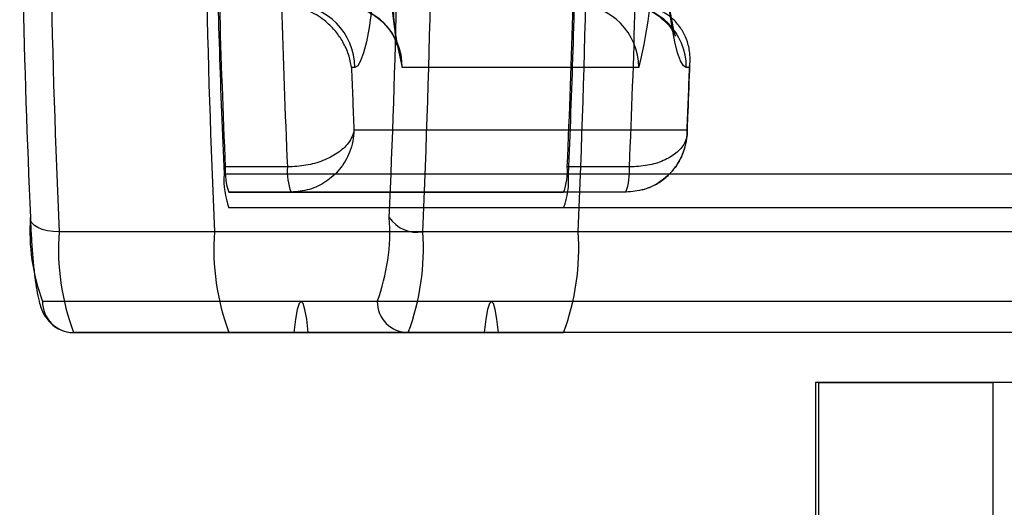
# Model space of a CAD drawing. Extents: x 5 to 415, y 5 to 292.
# Drawn here: x 284 to 285, y 258 to 259 of the extents above; entities that cross this region are included whole.
import ezdxf

# ---------------------------------------------------------------- set-up
doc = ezdxf.new("R2010")
doc.units = 0
doc.linetypes.add('SLD-DURCHGEHEND', pattern=[0])
doc.layers.add('AM_0', color=7, linetype='CONTINUOUS')

msp = doc.modelspace()

# ---------------------------------------------------------------- linework, layer by layer
at = {"layer": 'AM_0', "color": 7, "linetype": 'SLD-DURCHGEHEND'}
for p, q in [((283.89336, 258.78656), (283.88989, 258.78656)), ((284.19695, 258.78656), (283.9442, 258.78656)), ((284.25126, 258.78656), (284.24779, 258.78656)), ((283.89257, 258.7199), (284.24858, 258.7199)), ((283.8214, 258.68015), (283.75499, 258.68015)), ((284.18691, 258.68015), (284.1205, 258.68015)), ((347.77581, 258.67246), (283.7537, 258.67246)), ((348.1439, 258.67246), (284.12179, 258.67246)), ((283.75886, 258.65323), (284.11664, 258.65323)), ((283.82527, 258.65323), (283.75886, 258.65323)), ((284.18305, 258.65323), (283.82527, 258.65323)), ((284.18305, 258.65323), (284.11664, 258.65323)), ((284.11664, 258.63656), (283.75886, 258.63656)), ((347.78097, 258.63656), (283.75886, 258.63656)), ((348.13875, 258.63656), (284.11664, 258.63656)), ((283.74339, 258.61092), (283.57736, 258.61092)), ((347.76551, 258.61092), (283.74339, 258.61092)), ((284.1321, 258.61092), (283.96607, 258.61092)), ((348.15421, 258.61092), (284.1321, 258.61092)), ((283.9174, 258.53656), (283.55962, 258.53656)), ((347.85818, 258.53656), (283.83606, 258.53656)), ((348.06154, 258.53656), (284.03943, 258.53656)), ((283.75886, 258.50323), (283.59282, 258.50323)), ((283.59282, 258.50323), (283.9506, 258.50323)), ((283.82838, 258.50323), (283.75886, 258.50323)), ((347.78097, 258.50323), (283.75886, 258.50323)), ((283.75886, 258.50323), (284.11664, 258.50323)), ((347.85049, 258.50323), (283.82838, 258.50323)), ((347.86586, 258.50323), (283.84375, 258.50323)), ((284.03174, 258.50323), (283.84375, 258.50323)), ((284.11664, 258.50323), (283.9506, 258.50323)), ((348.05385, 258.50323), (284.03174, 258.50323)), ((284.11664, 258.50323), (284.04711, 258.50323)), ((348.06923, 258.50323), (284.04711, 258.50323)), ((348.13875, 258.50323), (284.11664, 258.50323)), ((284.38586, 258.4499), (284.38586, 258.2499)), ((285.00391, 258.4499), (284.38586, 258.4499)), ((284.3894, 258.2499), (284.3894, 258.4499)), ((284.3894, 258.4499), (284.5757, 258.4499)), ((284.5757, 258.2499), (284.5757, 258.4499)), ((285.01562, 258.4499), (284.5757, 258.4499))]:
    msp.add_line(p, q, dxfattribs=at)
at = {"layer": 'AM_0', "color": 7, "linetype": 'SLD-DURCHGEHEND', "flags": 128}
for points in [[(283.89336, 259.55323), (283.89653, 259.55149), (283.89968, 259.5463), (283.90277, 259.5377), (283.90577, 259.52577), (283.90866, 259.51062), (283.91142, 259.49238), (283.91401, 259.47122), (283.91641, 259.44733), (283.9186, 259.42093), (283.92057, 259.39225), (283.92229, 259.36156), (283.92375, 259.32914), (283.92493, 259.29527), (283.92582, 259.26027), (283.92642, 259.22445), (283.92673, 259.18814), (283.92673, 259.15166), (283.92642, 259.11534), (283.92582, 259.07952), (283.92493, 259.04452), (283.92375, 259.01065), (283.92229, 258.97823), (283.92057, 258.94754), (283.9186, 258.91887), (283.91641, 258.89246), (283.91401, 258.86858), (283.91142, 258.84742), (283.90866, 258.82918), (283.90577, 258.81402), (283.90277, 258.80209), (283.89968, 258.79349), (283.89653, 258.7883), (283.89336, 258.78656)], [(284.24779, 258.78656), (284.24461, 258.7883), (284.24147, 258.79349), (284.23838, 258.80209), (284.23537, 258.81402), (284.23248, 258.82918), (284.22973, 258.84742), (284.22714, 258.86858), (284.22473, 258.89246), (284.22254, 258.91887), (284.22057, 258.94754), (284.21886, 258.97823), (284.2174, 259.01065), (284.21622, 259.04452), (284.21532, 259.07952), (284.21472, 259.11534), (284.21442, 259.15166), (284.21442, 259.18814), (284.21472, 259.22445), (284.21532, 259.26027), (284.21622, 259.29527), (284.2174, 259.32914), (284.21886, 259.36156), (284.22057, 259.39225), (284.22254, 259.42093), (284.22473, 259.44733), (284.22714, 259.47122), (284.22973, 259.49238), (284.23248, 259.51062), (284.23537, 259.52577), (284.23838, 259.5377), (284.24147, 259.5463), (284.24461, 259.55149), (284.24779, 259.55323)], [(283.57736, 258.61092), (283.57093, 258.61122), (283.56485, 258.61209), (283.55935, 258.61351), (283.55463, 258.61543), (283.5509, 258.61776), (283.54827, 258.62042), (283.54687, 258.62331), (283.54673, 258.62631)], [(283.84375, 258.50323), (283.84206, 258.51745), (283.84017, 258.52795), (283.83815, 258.53439), (283.83606, 258.53656), (283.83398, 258.53439), (283.83196, 258.52795), (283.83007, 258.51745), (283.82838, 258.50323)], [(284.04711, 258.50323), (284.04542, 258.51745), (284.04354, 258.52795), (284.04152, 258.53439), (284.03943, 258.53656), (284.03734, 258.53439), (284.03532, 258.52795), (284.03343, 258.51745), (284.03174, 258.50323)]]:
    msp.add_lwpolyline(points, dxfattribs=at)
at = {"layer": 'AM_0', "color": 7, "linetype": 'SLD-DURCHGEHEND'}
for centre, radius, start, end in [((296.52077, 259.1699), 12.95547, 177.527159, 182.472841), ((296.6868, 259.1699), 12.95547, 177.527159, 182.472841), ((296.71749, 259.1699), 12.98613, 177.533001, 182.466999), ((271.02266, 259.1699), 12.95547, 357.527159, 2.472841), ((271.15801, 259.1699), 12.98613, 357.533001, 2.466999), ((271.18869, 259.1699), 12.95547, 357.527159, 2.472841), ((295.54758, 259.15266), 12.01239, 180.16551, 182.511375), ((271.92943, 259.15266), 12.01239, 357.488625, 359.83449), ((293.96757, 259.12857), 10.22404, 181.073796, 182.556882), ((273.90792, 259.12857), 10.22404, 357.443118, 358.926204), ((284.33934, 258.88818), 0.408, 175.54091, 194.42123), ((283.83299, 258.88546), 0.37715, 344.79869, 5.23917), ((293.35614, 259.11213), 9.61086, 181.543638, 182.576129), ((293.42255, 259.11213), 9.61086, 181.543638, 182.576129), ((283.82682, 258.78669), 0.06654, 359.89099, 89.89057), ((283.87766, 258.78669), 0.06654, 359.89099, 89.89057), ((274.51935, 259.11213), 9.61086, 357.423871, 358.456362), ((284.13041, 258.78669), 0.06654, 359.89099, 89.89057), ((284.18125, 258.78669), 0.06654, 359.89099, 89.89057), ((274.58576, 259.11213), 9.61086, 357.423871, 358.456362), ((292.43874, 259.09728), 8.5545, 182.081563, 182.528441), ((275.70241, 259.09728), 8.5545, 357.471559, 357.918437), ((283.81863, 258.67555), 0.06381, 175.86488, 200.4776), ((283.88504, 258.67555), 0.06381, 175.86488, 200.4776), ((284.05686, 258.67555), 0.06381, 339.5224, 4.13512), ((284.12327, 258.67555), 0.06381, 339.5224, 4.13512), ((283.83856, 258.66633), 0.08508, 175.86488, 200.4776), ((284.03694, 258.66633), 0.08508, 339.5224, 4.13512), ((283.75886, 258.61097), 0.21269, 175.86488, 200.4776), ((283.71815, 258.61097), 0.21269, 339.5224, 4.13512), ((283.96004, 258.64621), 0.0358, 213.77604, 279.69502), ((283.83192, 258.59252), 0.25523, 175.86488, 200.4776), ((283.99795, 258.59252), 0.25523, 175.86488, 200.4776), ((283.71151, 258.59252), 0.25523, 339.5224, 4.13512), ((283.87754, 258.59252), 0.25523, 339.5224, 4.13512), ((283.59289, 258.5365), 0.03327, 179.89099, 269.89057), ((283.95067, 258.5365), 0.03327, 179.89099, 269.89057)]:
    msp.add_arc(centre, radius, start, end, dxfattribs=at)
for points, knots in [([(284.18138, 258.85323), (284.18608, 258.85293), (284.1951, 258.85235), (284.20729, 258.8481), (284.21721, 258.84251), (284.22476, 258.83629), (284.23006, 258.83038), (284.23346, 258.82546), (284.2354, 258.8219), (284.23626, 258.81991), (284.23628, 258.81974), (284.23564, 258.82176), (284.23446, 258.82639), (284.23287, 258.83402), (284.231, 258.84486), (284.22897, 258.85895), (284.2269, 258.87617), (284.22486, 258.89628), (284.22292, 258.91902), (284.22113, 258.94412), (284.21951, 258.97128), (284.2181, 259.00024), (284.21691, 259.03072), (284.21595, 259.06242), (284.21524, 259.09508), (284.21479, 259.12839), (284.2146, 259.16208), (284.21467, 259.19584), (284.215, 259.22938), (284.21559, 259.26243), (284.21644, 259.29467), (284.21753, 259.32585), (284.21885, 259.35568), (284.22039, 259.38388), (284.22213, 259.4102), (284.22404, 259.43436), (284.22609, 259.45612), (284.22824, 259.47519), (284.23043, 259.49132), (284.23247, 259.50371), (284.23423, 259.51241), (284.23554, 259.51768), (284.23628, 259.52005), (284.23627, 259.51991), (284.23531, 259.51768), (284.23308, 259.51368), (284.22914, 259.50823), (284.22302, 259.50185), (284.21445, 259.49543), (284.20357, 259.49014), (284.19218, 259.48705), (284.18459, 259.48671), (284.18138, 259.48656)], [0, 0, 0, 0, 0.01280382, 0.02459158, 0.03564827, 0.04609722, 0.05611031, 0.06611064, 0.07659931, 0.08816303, 0.10142299, 0.11686768, 0.13475274, 0.15501909, 0.17732294, 0.20118312, 0.22613965, 0.25183507, 0.27802162, 0.30453641, 0.33127381, 0.35816469, 0.38516279, 0.4122362, 0.43936211, 0.46652347, 0.49370687, 0.52090106, 0.548095, 0.57527625, 0.60243385, 0.62955488, 0.65662319, 0.68361742, 0.7105081, 0.73725288, 0.7637888, 0.7900191, 0.81579093, 0.84085868, 0.86205381, 0.88120857, 0.89790951, 0.91216862, 0.92445491, 0.93548474, 0.9460365, 0.95662508, 0.96769581, 0.97930792, 0.99123418, 1, 1, 1, 1]), ([(283.87778, 258.85323), (283.8823, 258.85296), (283.89117, 258.85243), (283.9035, 258.84839), (283.91408, 258.84267), (283.92265, 258.83582), (283.92916, 258.82862), (283.93369, 258.82184), (283.93651, 258.81625), (283.93803, 258.81229), (283.93865, 258.81016), (283.93867, 258.80995), (283.93828, 258.81188), (283.93758, 258.81635), (283.93668, 258.82369), (283.93572, 258.83402), (283.93478, 258.84712), (283.93397, 258.86258), (283.93335, 258.87985), (283.93295, 258.89806), (283.93284, 258.91161), (283.93283, 258.9188), (283.93283, 258.9199)], [0, 0, 0, 0, 0.0541263, 0.106303, 0.1545452, 0.1992738, 0.2403095, 0.2770132, 0.3094255, 0.3398305, 0.3717851, 0.4074909, 0.449723, 0.500031, 0.5583831, 0.6233389, 0.6929228, 0.7654316, 0.8396932, 0.9149722, 0.9870616, 1, 1, 1, 1]), ([(283.88989, 258.78656), (283.88987, 258.78664), (283.88928, 258.79118), (283.88716, 258.80031), (283.88149, 258.8131), (283.8734, 258.82497), (283.86237, 258.83635), (283.84823, 258.8457), (283.83136, 258.85205), (283.82059, 258.85284), (283.81518, 258.85323)], [0, 0, 0, 0, 0.0030017, 0.1677531, 0.3349617, 0.472083, 0.612215, 0.7811119, 0.8901609, 1, 1, 1, 1]), ([(284.25126, 258.78656), (284.25127, 258.78664), (284.25186, 258.79118), (284.2521, 258.80031), (284.24967, 258.8131), (284.24453, 258.82497), (284.23629, 258.83635), (284.22441, 258.8457), (284.20904, 258.85205), (284.19845, 258.85284), (284.19314, 258.85323)], [0, 0, 0, 0, 0.0030017, 0.1677531, 0.3349617, 0.472083, 0.612215, 0.7811119, 0.8901609, 1, 1, 1, 1]), ([(284.24873, 258.71608), (284.24897, 258.72174), (284.24994, 258.744), (284.25095, 258.76958), (284.25167, 258.78964), (284.25177, 258.79254)], [0, 0, 0, 0, 0.2259254, 0.8879982, 1, 1, 1, 1]), ([(283.89257, 258.7199), (283.89256, 258.71981), (283.89196, 258.71504), (283.888, 258.706), (283.8757, 258.6947), (283.85977, 258.68656), (283.84127, 258.6812), (283.82809, 258.6805), (283.8214, 258.68015)], [0, 0, 0, 0, 0.00418061, 0.2341904, 0.43838365, 0.62540791, 0.80996933, 1, 1, 1, 1]), ([(283.89257, 258.7199), (283.89257, 258.71975), (283.89244, 258.71166), (283.88937, 258.69639), (283.87817, 258.67745), (283.86302, 258.66386), (283.84504, 258.65496), (283.83192, 258.65381), (283.82527, 258.65323)], [0, 0, 0, 0, 0.0041817, 0.2342015, 0.4383577, 0.6253562, 0.8099274, 1, 1, 1, 1]), ([(284.24858, 258.7199), (284.24858, 258.71975), (284.24867, 258.71166), (284.246, 258.69639), (284.23531, 258.67745), (284.22052, 258.66386), (284.20277, 258.65496), (284.18969, 258.65381), (284.18305, 258.65323)], [0, 0, 0, 0, 0.0041817, 0.2342015, 0.4383577, 0.6253562, 0.8099274, 1, 1, 1, 1]), ([(284.24858, 258.7199), (284.24859, 258.71981), (284.24915, 258.71504), (284.24737, 258.706), (284.23777, 258.6947), (284.22377, 258.68656), (284.20654, 258.6812), (284.19352, 258.6805), (284.18691, 258.68015)], [0, 0, 0, 0, 0.0041806, 0.2341904, 0.4383836, 0.6254079, 0.8099693, 1, 1, 1, 1]), ([(284.20052, 258.65557), (284.20469, 258.65698), (284.21325, 258.65987), (284.22467, 258.66742), (284.23447, 258.67714), (284.24198, 258.68868), (284.24694, 258.70153), (284.24848, 258.71095), (284.24871, 258.71586), (284.24873, 258.71621)], [0, 0, 0, 0, 0.1582578, 0.3249446, 0.4897099, 0.6554294, 0.8209051, 0.9872666, 1, 1, 1, 1]), ([(283.54664, 258.6248), (283.54681, 258.62124), (283.5473, 258.61086), (283.54831, 258.59479), (283.54974, 258.57736), (283.55141, 258.56186), (283.5534, 258.54821), (283.55551, 258.53792), (283.55798, 258.52973), (283.56076, 258.52321), (283.56491, 258.51674), (283.57053, 258.51086), (283.5782, 258.50603), (283.58603, 258.50355), (283.59103, 258.50331), (283.59282, 258.50323)], [0, 0, 0, 0, 0.0575832, 0.1680075, 0.279155, 0.391744, 0.5072023, 0.6296289, 0.7079596, 0.7773982, 0.8256385, 0.8737524, 0.9226311, 0.9721906, 1, 1, 1, 1])]:
    msp.add_open_spline(points, degree=3, knots=knots, dxfattribs=at)

doc.saveas('drawing.dxf')
